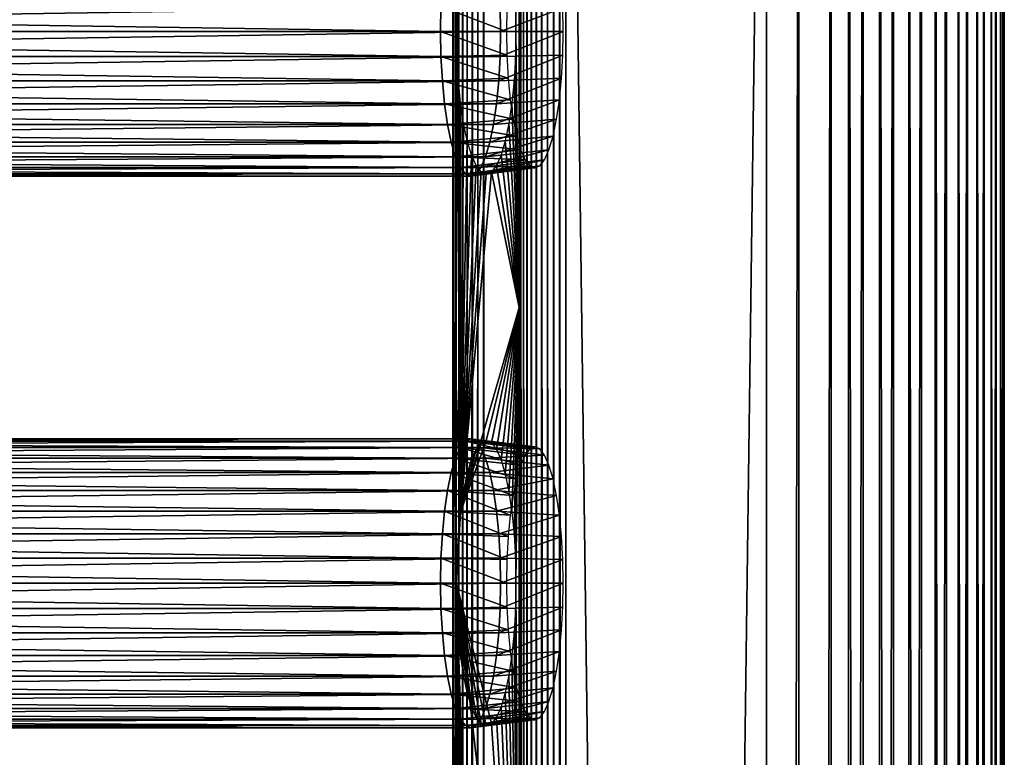
# Model space of a CAD drawing. Extents: x 0 to 612, y 0 to 1748.
# Drawn here: x 525 to 600, y 1619 to 1675 of the extents above; entities that cross this region are included whole.
import ezdxf

# ---------------------------------------------------------------- set-up
doc = ezdxf.new("R2010")
doc.units = 0
doc.header["$MEASUREMENT"] = 0

msp = doc.modelspace()

# ---------------------------------------------------------------- linework, layer by layer
for points in [[(558.05127, 918.425171, 41.81464), (558.05127, 981.425171, 41.81464), (557.989929, 1745.925049, 41.347919)], [(558.05127, 981.425171, 41.81464), (558.05127, 1023.424988, 41.81464), (557.989929, 1745.925049, 41.347919)], [(557.989929, 1745.925049, 41.347919), (558.05127, 1023.424988, 41.81464), (558.05127, 1086.425049, 41.81464)], [(557.989929, 1745.925049, 41.347919), (558.05127, 1086.425049, 41.81464), (558.05127, 1149.425049, 41.81464)], [(558.05127, 1149.425049, 41.81464), (558.05127, 1191.425049, 41.81464), (557.989929, 1745.925049, 41.347919)], [(557.989929, 1745.925049, 41.347919), (558.05127, 1191.425049, 41.81464), (558.05127, 1317.425049, 41.81464)], [(557.989929, 1745.925049, 41.347919), (558.05127, 1317.425049, 41.81464), (558.05127, 1359.425049, 41.81464)], [(558.05127, 1359.425049, 41.81464), (558.05127, 1422.425049, 41.81464), (557.989929, 1745.925049, 41.347919)], [(557.989929, 1745.925049, 41.347919), (558.05127, 1422.425049, 41.81464), (558.05127, 1485.425049, 41.81464)], [(557.989929, 1745.925049, 41.347919), (558.05127, 1485.425049, 41.81464), (558.05127, 1527.425049, 41.81464)], [(558.05127, 1527.425049, 41.81464), (558.05127, 1590.425049, 41.81464), (557.989929, 1745.925049, 41.347919)], [(557.989929, 1745.925049, 41.347919), (558.05127, 1590.425049, 41.81464), (558.05127, 1653.425049, 41.81464)], [(557.989929, 1745.925049, 41.347919), (558.05127, 1653.425049, 41.81464), (558.05127, 1745.925049, 41.81464)], [(558.05127, 918.425171, 41.81464), (557.989929, 1745.925049, 41.347919), (557.989929, 90.925217, 41.347919)], [(557.989929, 90.925217, 41.347919), (557.989929, 1745.925049, 41.347919), (558.002197, 1745.925049, 40.877319)], [(557.989929, 90.925217, 41.347919), (558.002197, 1745.925049, 40.877319), (558.002197, 90.925217, 40.877319)], [(558.002197, 90.925217, 40.877319), (558.002197, 1745.925049, 40.877319), (558.088013, 1745.925049, 40.414452)], [(558.002197, 90.925217, 40.877319), (558.088013, 1745.925049, 40.414452), (558.088013, 90.925217, 40.414452)], [(558.170898, 1745.925049, 42.377079), (558.05127, 1745.925049, 41.81464), (558.592651, 1637.849243, 44.361008)], [(558.592651, 1637.849243, 44.361008), (558.05127, 1745.925049, 41.81464), (558.05127, 1653.425049, 41.81464)], [(558.088013, 90.925217, 40.414452), (558.088013, 1745.925049, 40.414452), (558.245178, 1745.925049, 39.970699)], [(558.088013, 90.925217, 40.414452), (558.245178, 1745.925049, 39.970699), (558.245178, 90.925217, 39.970699)], [(558.592651, 1637.849243, 44.361008), (558.290405, 1674.425049, 42.93951), (558.170898, 1745.925049, 42.377079)], [(558.290405, 1674.425049, 42.93951), (558.324707, 1676.30896, 43.10075), (558.170898, 1745.925049, 42.377079)], [(558.245178, 90.925217, 39.970699), (558.245178, 1745.925049, 39.970699), (558.469788, 1745.925049, 39.556992)], [(558.245178, 90.925217, 39.970699), (558.469788, 1745.925049, 39.556992), (558.469788, 90.925217, 39.556992)], [(558.469788, 90.925217, 39.556992), (558.469788, 1745.925049, 39.556992), (558.756409, 1745.925049, 39.183521)], [(558.469788, 90.925217, 39.556992), (558.756409, 1745.925049, 39.183521), (558.756409, 90.925217, 39.183521)], [(558.756409, 90.925217, 39.183521), (558.756409, 1745.925049, 39.183521), (559.097778, 1745.925049, 38.85947)], [(558.756409, 90.925217, 39.183521), (559.097778, 1745.925049, 38.85947), (559.097778, 90.925217, 38.85947)], [(559.097778, 90.925217, 38.85947), (559.097778, 1745.925049, 38.85947), (559.485779, 1745.925049, 38.592831)], [(559.097778, 90.925217, 38.85947), (559.485779, 1745.925049, 38.592831), (559.485779, 90.925217, 38.592831)], [(559.485779, 90.925217, 38.592831), (559.485779, 1745.925049, 38.592831), (559.910706, 1745.925049, 38.390171)], [(559.485779, 90.925217, 38.592831), (559.910706, 1745.925049, 38.390171), (559.910706, 90.925217, 38.390171)], [(559.910706, 90.925217, 38.390171), (559.910706, 1745.925049, 38.390171), (560.362122, 1745.925049, 38.25647)], [(559.910706, 90.925217, 38.390171), (560.362122, 1745.925049, 38.25647), (560.362122, 90.925217, 38.25647)], [(581.881287, 90.925217, 33.682411), (560.362122, 90.925217, 38.25647), (581.881287, 1745.925049, 33.682411)], [(581.881287, 1745.925049, 33.682411), (560.362122, 90.925217, 38.25647), (560.362122, 1745.925049, 38.25647)], [(563.041199, 1745.925049, 65.290176), (562.767883, 1676.30896, 64.004082), (562.802124, 1674.425049, 64.165314)], [(562.802124, 1674.425049, 64.165314), (563.041199, 1653.425049, 65.290176), (563.041199, 1745.925049, 65.290176)], [(563.041199, 1745.925049, 65.290176), (563.041199, 1653.425049, 65.290176), (563.174927, 1745.925049, 65.741562)], [(563.174927, 1745.925049, 65.741562), (563.041199, 1653.425049, 65.290176), (563.041199, 1590.425049, 65.290176)], [(563.041199, 1590.425049, 65.290176), (563.041199, 1527.425049, 65.290176), (563.174927, 1745.925049, 65.741562)], [(563.174927, 1745.925049, 65.741562), (563.041199, 1527.425049, 65.290176), (563.041199, 1485.425049, 65.290176)], [(563.174927, 1745.925049, 65.741562), (563.041199, 1485.425049, 65.290176), (563.041199, 1422.425049, 65.290176)], [(563.041199, 1422.425049, 65.290176), (563.041199, 1359.425049, 65.290176), (563.174927, 1745.925049, 65.741562)], [(563.174927, 1745.925049, 65.741562), (563.041199, 1359.425049, 65.290176), (563.041199, 1317.425049, 65.290176)], [(563.174927, 1745.925049, 65.741562), (563.041199, 1317.425049, 65.290176), (563.041199, 1191.425049, 65.290176)], [(563.041199, 1191.425049, 65.290176), (563.041199, 1149.425049, 65.290176), (563.174927, 1745.925049, 65.741562)], [(563.174927, 1745.925049, 65.741562), (563.041199, 1149.425049, 65.290176), (563.041199, 1086.425049, 65.290176)], [(563.174927, 1745.925049, 65.741562), (563.041199, 1086.425049, 65.290176), (563.041199, 1023.424988, 65.290176)], [(563.041199, 1023.424988, 65.290176), (563.041199, 981.425171, 65.290176), (563.174927, 1745.925049, 65.741562)], [(563.174927, 1745.925049, 65.741562), (563.041199, 981.425171, 65.290176), (563.041199, 918.425171, 65.290176)], [(563.174927, 1745.925049, 65.741562), (563.041199, 918.425171, 65.290176), (563.174927, 90.925217, 65.741562)], [(563.377625, 90.925217, 66.166451), (563.377625, 1745.925049, 66.166451), (563.174927, 1745.925049, 65.741562)], [(563.377625, 90.925217, 66.166451), (563.174927, 1745.925049, 65.741562), (563.174927, 90.925217, 65.741562)], [(563.644226, 90.925217, 66.554413), (563.644226, 1745.925049, 66.554413), (563.377625, 1745.925049, 66.166451)], [(563.644226, 90.925217, 66.554413), (563.377625, 1745.925049, 66.166451), (563.377625, 90.925217, 66.166451)], [(563.968323, 90.925217, 66.895889), (563.968323, 1745.925049, 66.895889), (563.644226, 1745.925049, 66.554413)], [(563.968323, 90.925217, 66.895889), (563.644226, 1745.925049, 66.554413), (563.644226, 90.925217, 66.554413)], [(564.341797, 90.925217, 67.182457), (564.341797, 1745.925049, 67.182457), (563.968323, 1745.925049, 66.895889)], [(564.341797, 90.925217, 67.182457), (563.968323, 1745.925049, 66.895889), (563.968323, 90.925217, 66.895889)], [(564.755493, 90.925217, 67.407089), (564.755493, 1745.925049, 67.407089), (564.341797, 1745.925049, 67.182457)], [(564.755493, 90.925217, 67.407089), (564.341797, 1745.925049, 67.182457), (564.341797, 90.925217, 67.182457)], [(565.199219, 90.925217, 67.564232), (565.199219, 1745.925049, 67.564232), (564.755493, 1745.925049, 67.407089)], [(565.199219, 90.925217, 67.564232), (564.755493, 1745.925049, 67.407089), (564.755493, 90.925217, 67.407089)], [(565.662109, 90.925217, 67.650009), (565.662109, 1745.925049, 67.650009), (565.199219, 1745.925049, 67.564232)], [(565.662109, 90.925217, 67.650009), (565.199219, 1745.925049, 67.564232), (565.199219, 90.925217, 67.564232)], [(566.13269, 90.925217, 67.662338), (566.13269, 1745.925049, 67.662338), (565.662109, 1745.925049, 67.650009)], [(566.13269, 90.925217, 67.662338), (565.662109, 1745.925049, 67.650009), (565.662109, 90.925217, 67.650009)], [(566.599426, 90.925217, 67.600891), (566.599426, 1745.925049, 67.600891), (566.13269, 1745.925049, 67.662338)], [(566.599426, 90.925217, 67.600891), (566.13269, 1745.925049, 67.662338), (566.13269, 90.925217, 67.662338)], [(566.599426, 90.925217, 67.600891), (588.118713, 90.925217, 63.02684), (566.599426, 1745.925049, 67.600891)], [(566.599426, 1745.925049, 67.600891), (588.118713, 90.925217, 63.02684), (588.118713, 1745.925049, 63.02684)], [(581.881287, 90.925217, 33.682411), (581.881287, 1745.925049, 33.682411), (584.338806, 1745.925049, 33.369202)], [(581.881287, 90.925217, 33.682411), (584.338806, 1745.925049, 33.369202), (584.338806, 90.925217, 33.369202)], [(584.338806, 90.925217, 33.369202), (584.338806, 1745.925049, 33.369202), (586.81427, 1745.925049, 33.46476)], [(584.338806, 90.925217, 33.369202), (586.81427, 1745.925049, 33.46476), (586.81427, 90.925217, 33.46476)], [(586.81427, 90.925217, 33.46476), (586.81427, 1745.925049, 33.46476), (589.240417, 1745.925049, 33.966469)], [(586.81427, 90.925217, 33.46476), (589.240417, 1745.925049, 33.966469), (589.240417, 90.925217, 33.966469)], [(590.491089, 90.925217, 62.313412), (590.491089, 1745.925049, 62.313412), (588.118713, 1745.925049, 63.02684)], [(590.491089, 90.925217, 62.313412), (588.118713, 1745.925049, 63.02684), (588.118713, 90.925217, 63.02684)], [(589.240417, 90.925217, 33.966469), (589.240417, 1745.925049, 33.966469), (591.550781, 1745.925049, 34.860649)], [(589.240417, 90.925217, 33.966469), (591.550781, 1745.925049, 34.860649), (591.550781, 90.925217, 34.860649)], [(592.713684, 90.925217, 61.219219), (592.713684, 1745.925049, 61.219219), (590.491089, 1745.925049, 62.313412)], [(592.713684, 90.925217, 61.219219), (590.491089, 1745.925049, 62.313412), (590.491089, 90.925217, 62.313412)], [(591.550781, 90.925217, 34.860649), (591.550781, 1745.925049, 34.860649), (593.682495, 1745.925049, 36.122921)], [(591.550781, 90.925217, 34.860649), (593.682495, 1745.925049, 36.122921), (593.682495, 90.925217, 36.122921)], [(594.726013, 90.925217, 59.77412), (594.726013, 1745.925049, 59.77412), (592.713684, 1745.925049, 61.219219)], [(594.726013, 90.925217, 59.77412), (592.713684, 1745.925049, 61.219219), (592.713684, 90.925217, 61.219219)], [(593.682495, 90.925217, 36.122921), (593.682495, 1745.925049, 36.122921), (595.577271, 1745.925049, 37.71883)], [(593.682495, 90.925217, 36.122921), (595.577271, 1745.925049, 37.71883), (595.577271, 90.925217, 37.71883)], [(596.4729, 90.925217, 58.017529), (596.4729, 1745.925049, 58.017529), (594.726013, 1745.925049, 59.77412)], [(596.4729, 90.925217, 58.017529), (594.726013, 1745.925049, 59.77412), (594.726013, 90.925217, 59.77412)], [(595.577271, 90.925217, 37.71883), (595.577271, 1745.925049, 37.71883), (597.183594, 1745.925049, 39.604858)], [(595.577271, 90.925217, 37.71883), (597.183594, 1745.925049, 39.604858), (597.183594, 90.925217, 39.604858)], [(597.906921, 90.925217, 55.99736), (597.906921, 1745.925049, 55.99736), (596.4729, 1745.925049, 58.017529)], [(597.906921, 90.925217, 55.99736), (596.4729, 1745.925049, 58.017529), (596.4729, 90.925217, 58.017529)], [(597.183594, 90.925217, 39.604858), (597.183594, 1745.925049, 39.604858), (598.457581, 1745.925049, 41.729561)], [(597.183594, 90.925217, 39.604858), (598.457581, 1745.925049, 41.729561), (598.457581, 90.925217, 41.729561)], [(598.98877, 90.925217, 53.768711), (598.98877, 1745.925049, 53.768711), (597.906921, 1745.925049, 55.99736)], [(598.98877, 90.925217, 53.768711), (597.906921, 1745.925049, 55.99736), (597.906921, 90.925217, 55.99736)], [(598.457581, 90.925217, 41.729561), (598.457581, 1745.925049, 41.729561), (599.364502, 1745.925049, 44.034981)], [(598.457581, 90.925217, 41.729561), (599.364502, 1745.925049, 44.034981), (599.364502, 90.925217, 44.034981)], [(599.689209, 90.925217, 51.39238), (599.689209, 1745.925049, 51.39238), (598.98877, 1745.925049, 53.768711)], [(599.689209, 90.925217, 51.39238), (598.98877, 1745.925049, 53.768711), (598.98877, 90.925217, 53.768711)], [(599.364502, 90.925217, 44.034981), (599.364502, 1745.925049, 44.034981), (599.879578, 1745.925049, 46.458221)], [(599.364502, 90.925217, 44.034981), (599.879578, 1745.925049, 46.458221), (599.879578, 90.925217, 46.458221)], [(599.98877, 90.925217, 48.933189), (599.98877, 1745.925049, 48.933189), (599.689209, 1745.925049, 51.39238)], [(599.98877, 90.925217, 48.933189), (599.689209, 1745.925049, 51.39238), (599.689209, 90.925217, 51.39238)], [(599.879578, 90.925217, 46.458221), (599.879578, 1745.925049, 46.458221), (599.98877, 1745.925049, 48.933189)], [(599.879578, 90.925217, 46.458221), (599.98877, 1745.925049, 48.933189), (599.98877, 90.925217, 48.933189)], [(557.06427, 1674.425049, 43.046791), (432.855499, 1674.425049, 69.448174), (432.890289, 1676.334961, 69.611641)], [(557.06427, 1674.425049, 43.046791), (432.890289, 1676.334961, 69.611641), (557.098999, 1676.334961, 43.210251)], [(561.603577, 1676.334961, 64.402573), (437.394897, 1676.334961, 90.803963), (437.429596, 1674.425049, 90.967422)], [(561.603577, 1676.334961, 64.402573), (437.429596, 1674.425049, 90.967422), (561.638428, 1674.425049, 64.566032)], [(557.098999, 1676.334961, 43.210251), (562.082703, 1674.425049, 42.607731), (557.06427, 1674.425049, 43.046791)], [(557.098999, 1676.334961, 43.210251), (562.115479, 1676.229004, 42.762081), (562.082703, 1674.425049, 42.607731)], [(561.638428, 1674.425049, 64.566032), (566.368713, 1676.229004, 62.771629), (561.603577, 1676.334961, 64.402573)], [(561.638428, 1674.425049, 64.566032), (566.401489, 1674.425049, 62.925968), (566.368713, 1676.229004, 62.771629)], [(557.098999, 1672.515015, 43.210251), (432.890289, 1672.515015, 69.611641), (432.855499, 1674.425049, 69.448174)], [(557.098999, 1672.515015, 43.210251), (432.855499, 1674.425049, 69.448174), (557.06427, 1674.425049, 43.046791)], [(561.638428, 1674.425049, 64.566032), (437.429596, 1674.425049, 90.967422), (437.394897, 1672.515015, 90.803963)], [(561.638428, 1674.425049, 64.566032), (437.394897, 1672.515015, 90.803963), (561.603577, 1672.515015, 64.402573)], [(557.06427, 1674.425049, 43.046791), (562.082703, 1674.425049, 42.607731), (562.115479, 1672.621948, 42.762081)], [(557.06427, 1674.425049, 43.046791), (562.115479, 1672.621948, 42.762081), (557.098999, 1672.515015, 43.210251)], [(558.592651, 1637.849243, 44.361008), (558.324707, 1672.541016, 43.10075), (558.290405, 1674.425049, 42.93951)], [(561.603577, 1672.515015, 64.402573), (566.368713, 1672.621948, 62.771629), (566.401489, 1674.425049, 62.925968)], [(561.603577, 1672.515015, 64.402573), (566.401489, 1674.425049, 62.925968), (561.638428, 1674.425049, 64.566032)], [(562.802124, 1674.425049, 64.165314), (562.767883, 1672.541016, 64.004082), (563.041199, 1653.425049, 65.290176)], [(557.202209, 1670.662964, 43.695671), (432.9935, 1670.662964, 70.097061), (432.890289, 1672.515015, 69.611641)], [(557.202209, 1670.662964, 43.695671), (432.890289, 1672.515015, 69.611641), (557.098999, 1672.515015, 43.210251)], [(561.603577, 1672.515015, 64.402573), (437.394897, 1672.515015, 90.803963), (437.291687, 1670.662964, 90.318542)], [(561.603577, 1672.515015, 64.402573), (437.291687, 1670.662964, 90.318542), (561.500427, 1670.662964, 63.917149)], [(557.098999, 1672.515015, 43.210251), (562.115479, 1672.621948, 42.762081), (562.212891, 1670.873047, 43.220409)], [(557.098999, 1672.515015, 43.210251), (562.212891, 1670.873047, 43.220409), (557.202209, 1670.662964, 43.695671)], [(558.426514, 1670.713989, 43.579552), (558.324707, 1672.541016, 43.10075), (558.592651, 1637.849243, 44.361008)], [(561.500427, 1670.662964, 63.917149), (566.271179, 1670.873047, 62.313301), (566.368713, 1672.621948, 62.771629)], [(561.500427, 1670.662964, 63.917149), (566.368713, 1672.621948, 62.771629), (561.603577, 1672.515015, 64.402573)], [(563.041199, 1653.425049, 65.290176), (562.767883, 1672.541016, 64.004082), (562.666077, 1670.713989, 63.52528)], [(557.370728, 1668.925049, 44.4883), (433.161987, 1668.925049, 70.889687), (432.9935, 1670.662964, 70.097061)], [(557.370728, 1668.925049, 44.4883), (432.9935, 1670.662964, 70.097061), (557.202209, 1670.662964, 43.695671)], [(561.500427, 1670.662964, 63.917149), (437.291687, 1670.662964, 90.318542), (437.123199, 1668.925049, 89.525902)], [(561.500427, 1670.662964, 63.917149), (437.123199, 1668.925049, 89.525902), (561.33197, 1668.925049, 63.124519)], [(557.202209, 1670.662964, 43.695671), (562.212891, 1670.873047, 43.220409), (562.372009, 1669.232056, 43.9688)], [(557.202209, 1670.662964, 43.695671), (562.372009, 1669.232056, 43.9688), (557.370728, 1668.925049, 44.4883)], [(558.592651, 1637.849243, 44.361008), (558.592712, 1669, 44.36137), (558.426514, 1670.713989, 43.579552)], [(561.33197, 1668.925049, 63.124519), (566.112183, 1669.232056, 61.564911), (566.271179, 1670.873047, 62.313301)], [(561.33197, 1668.925049, 63.124519), (566.271179, 1670.873047, 62.313301), (561.500427, 1670.662964, 63.917149)], [(563.041199, 1653.425049, 65.290176), (562.666077, 1670.713989, 63.52528), (562.499878, 1669, 62.743462)], [(557.599426, 1667.35498, 45.56406), (433.390594, 1667.35498, 71.965446), (433.161987, 1668.925049, 70.889687)], [(557.599426, 1667.35498, 45.56406), (433.161987, 1668.925049, 70.889687), (557.370728, 1668.925049, 44.4883)], [(561.33197, 1668.925049, 63.124519), (437.123199, 1668.925049, 89.525902), (436.894501, 1667.35498, 88.45015)], [(561.33197, 1668.925049, 63.124519), (436.894501, 1667.35498, 88.45015), (561.103271, 1667.35498, 62.048759)], [(557.370728, 1668.925049, 44.4883), (562.372009, 1669.232056, 43.9688), (562.587891, 1667.749023, 44.98452)], [(557.370728, 1668.925049, 44.4883), (562.587891, 1667.749023, 44.98452), (557.599426, 1667.35498, 45.56406)], [(558.592651, 1637.849243, 44.361008), (558.818176, 1667.45105, 45.422459), (558.592712, 1669, 44.36137)], [(561.103271, 1667.35498, 62.048759), (565.896301, 1667.749023, 60.549191), (566.112183, 1669.232056, 61.564911)], [(561.103271, 1667.35498, 62.048759), (566.112183, 1669.232056, 61.564911), (561.33197, 1668.925049, 63.124519)], [(562.499878, 1669, 62.743462), (562.274414, 1667.45105, 61.682369), (563.041199, 1653.425049, 65.290176)], [(557.881287, 1665.999023, 46.890259), (433.672485, 1665.999023, 73.291641), (433.390594, 1667.35498, 71.965446)], [(557.881287, 1665.999023, 46.890259), (433.390594, 1667.35498, 71.965446), (557.599426, 1667.35498, 45.56406)], [(561.103271, 1667.35498, 62.048759), (436.894501, 1667.35498, 88.45015), (436.612701, 1665.999023, 87.123947)], [(561.103271, 1667.35498, 62.048759), (436.612701, 1665.999023, 87.123947), (560.821411, 1665.999023, 60.722561)], [(557.599426, 1667.35498, 45.56406), (562.587891, 1667.749023, 44.98452), (562.854004, 1666.468994, 46.236698)], [(557.599426, 1667.35498, 45.56406), (562.854004, 1666.468994, 46.236698), (557.881287, 1665.999023, 46.890259)], [(559.096313, 1666.114014, 46.730572), (558.818176, 1667.45105, 45.422459), (558.592651, 1637.849243, 44.361008)], [(560.821411, 1665.999023, 60.722561), (565.630127, 1666.468994, 59.297009), (565.896301, 1667.749023, 60.549191)], [(560.821411, 1665.999023, 60.722561), (565.896301, 1667.749023, 60.549191), (561.103271, 1667.35498, 62.048759)], [(563.041199, 1653.425049, 65.290176), (562.274414, 1667.45105, 61.682369), (561.996277, 1666.114014, 60.374249)], [(558.207825, 1664.899048, 48.426601), (433.999115, 1664.899048, 74.827988), (433.672485, 1665.999023, 73.291641)], [(558.207825, 1664.899048, 48.426601), (433.672485, 1665.999023, 73.291641), (557.881287, 1665.999023, 46.890259)], [(560.821411, 1665.999023, 60.722561), (436.612701, 1665.999023, 87.123947), (436.286102, 1664.899048, 85.587608)], [(560.821411, 1665.999023, 60.722561), (436.286102, 1664.899048, 85.587608), (560.494812, 1664.899048, 59.186218)], [(557.881287, 1665.999023, 46.890259), (562.854004, 1666.468994, 46.236698), (563.162415, 1665.43103, 47.68729)], [(557.881287, 1665.999023, 46.890259), (563.162415, 1665.43103, 47.68729), (558.207825, 1664.899048, 48.426601)], [(558.592651, 1637.849243, 44.361008), (559.418396, 1665.029053, 48.24596), (559.096313, 1666.114014, 46.730572)], [(560.494812, 1664.899048, 59.186218), (565.321777, 1665.43103, 57.846409), (565.630127, 1666.468994, 59.297009)], [(560.494812, 1664.899048, 59.186218), (565.630127, 1666.468994, 59.297009), (560.821411, 1665.999023, 60.722561)], [(563.041199, 1653.425049, 65.290176), (561.996277, 1666.114014, 60.374249), (561.674194, 1665.029053, 58.858871)], [(558.207825, 1664.899048, 48.426601), (563.162415, 1665.43103, 47.68729), (563.503479, 1664.665039, 49.292229)], [(558.592651, 1637.849243, 44.361008), (559.774719, 1664.22998, 49.922588), (559.418396, 1665.029053, 48.24596)], [(560.133484, 1664.088989, 57.48642), (564.980591, 1664.665039, 56.241482), (565.321777, 1665.43103, 57.846409)], [(560.133484, 1664.088989, 57.48642), (565.321777, 1665.43103, 57.846409), (560.494812, 1664.899048, 59.186218)], [(561.674194, 1665.029053, 58.858871), (561.31781, 1664.22998, 57.18224), (563.041199, 1653.425049, 65.290176)], [(558.569092, 1664.088989, 50.1264), (434.360413, 1664.088989, 76.527786), (433.999115, 1664.899048, 74.827988)], [(558.569092, 1664.088989, 50.1264), (433.999115, 1664.899048, 74.827988), (558.207825, 1664.899048, 48.426601)], [(560.494812, 1664.899048, 59.186218), (436.286102, 1664.899048, 85.587608), (435.924805, 1664.088989, 83.887802)], [(560.494812, 1664.899048, 59.186218), (435.924805, 1664.088989, 83.887802), (560.133484, 1664.088989, 57.48642)], [(558.207825, 1664.899048, 48.426601), (563.503479, 1664.665039, 49.292229), (558.569092, 1664.088989, 50.1264)], [(558.569092, 1664.088989, 50.1264), (563.503479, 1664.665039, 49.292229), (563.867126, 1664.197021, 51.002739)], [(559.748474, 1663.592041, 55.674801), (564.617004, 1664.197021, 54.53096), (564.980591, 1664.665039, 56.241482)], [(559.748474, 1663.592041, 55.674801), (564.980591, 1664.665039, 56.241482), (560.133484, 1664.088989, 57.48642)], [(558.954224, 1663.592041, 51.938019), (434.745392, 1663.592041, 78.339409), (434.360413, 1664.088989, 76.527786)], [(558.954224, 1663.592041, 51.938019), (434.360413, 1664.088989, 76.527786), (558.569092, 1664.088989, 50.1264)], [(559.351318, 1663.425049, 53.806412), (435.142609, 1663.425049, 80.207802), (434.745392, 1663.592041, 78.339409)], [(559.351318, 1663.425049, 53.806412), (434.745392, 1663.592041, 78.339409), (558.954224, 1663.592041, 51.938019)], [(559.748474, 1663.592041, 55.674801), (435.539703, 1663.592041, 82.076187), (435.142609, 1663.425049, 80.207802)], [(559.748474, 1663.592041, 55.674801), (435.142609, 1663.425049, 80.207802), (559.351318, 1663.425049, 53.806412)], [(560.133484, 1664.088989, 57.48642), (435.924805, 1664.088989, 83.887802), (435.539703, 1663.592041, 82.076187)], [(560.133484, 1664.088989, 57.48642), (435.539703, 1663.592041, 82.076187), (559.748474, 1663.592041, 55.674801)], [(558.569092, 1664.088989, 50.1264), (563.867126, 1664.197021, 51.002739), (558.954224, 1663.592041, 51.938019)], [(560.154602, 1663.73999, 51.709499), (559.774719, 1664.22998, 49.922588), (558.592651, 1637.849243, 44.361008)], [(563.041199, 1653.425049, 65.290176), (560.937988, 1663.73999, 55.395329), (558.592651, 1637.849243, 44.361008)], [(558.592651, 1637.849243, 44.361008), (560.937988, 1663.73999, 55.395329), (560.546326, 1663.574951, 53.552422)], [(558.592651, 1637.849243, 44.361008), (560.546326, 1663.574951, 53.552422), (560.154602, 1663.73999, 51.709499)], [(558.954224, 1663.592041, 51.938019), (563.867126, 1664.197021, 51.002739), (564.242126, 1664.03894, 52.76685)], [(558.954224, 1663.592041, 51.938019), (564.242126, 1664.03894, 52.76685), (559.351318, 1663.425049, 53.806412)], [(559.351318, 1663.425049, 53.806412), (564.242126, 1664.03894, 52.76685), (564.617004, 1664.197021, 54.53096)], [(559.351318, 1663.425049, 53.806412), (564.617004, 1664.197021, 54.53096), (559.748474, 1663.592041, 55.674801)], [(563.041199, 1653.425049, 65.290176), (561.31781, 1664.22998, 57.18224), (560.937988, 1663.73999, 55.395329)], [(558.592651, 1637.849243, 44.361008), (558.05127, 1653.425049, 41.81464), (558.290405, 1632.424194, 42.939545)], [(558.290405, 1632.424194, 42.939545), (558.05127, 1653.425049, 41.81464), (558.05127, 1590.425049, 41.81464)], [(558.592651, 1637.849243, 44.361008), (560.546326, 1643.275024, 53.552422), (563.041199, 1653.425049, 65.290176)], [(563.041199, 1653.425049, 65.290176), (560.546326, 1643.275024, 53.552422), (560.937988, 1643.109985, 55.395329)], [(563.041199, 1653.425049, 65.290176), (560.937988, 1643.109985, 55.395329), (561.31781, 1642.620972, 57.18224)], [(561.31781, 1642.620972, 57.18224), (561.674194, 1641.822021, 58.858871), (563.041199, 1653.425049, 65.290176)], [(561.674194, 1641.822021, 58.858871), (561.996277, 1640.737061, 60.374249), (563.041199, 1653.425049, 65.290176)], [(563.041199, 1653.425049, 65.290176), (561.996277, 1640.737061, 60.374249), (562.274414, 1639.399048, 61.682369)], [(563.041199, 1653.425049, 65.290176), (562.274414, 1639.399048, 61.682369), (562.499878, 1637.849976, 62.743462)], [(562.499878, 1637.849976, 62.743462), (562.666077, 1636.135986, 63.52528), (563.041199, 1653.425049, 65.290176)], [(562.666077, 1636.135986, 63.52528), (562.767883, 1634.30896, 64.004082), (563.041199, 1653.425049, 65.290176)], [(563.041199, 1653.425049, 65.290176), (562.767883, 1634.30896, 64.004082), (562.802124, 1632.425049, 64.165314)], [(563.041199, 1653.425049, 65.290176), (562.802124, 1632.425049, 64.165314), (563.041199, 1590.425049, 65.290176)], [(558.954224, 1643.258057, 51.938019), (434.745392, 1643.258057, 78.339409), (435.142609, 1643.425049, 80.207802)], [(558.954224, 1643.258057, 51.938019), (435.142609, 1643.425049, 80.207802), (559.351318, 1643.425049, 53.806412)], [(559.351318, 1643.425049, 53.806412), (435.142609, 1643.425049, 80.207802), (435.539703, 1643.258057, 82.076187)], [(559.351318, 1643.425049, 53.806412), (435.539703, 1643.258057, 82.076187), (559.748474, 1643.258057, 55.674801)], [(559.351318, 1643.425049, 53.806412), (563.867126, 1642.652954, 51.002739), (558.954224, 1643.258057, 51.938019)], [(559.748474, 1643.258057, 55.674801), (564.242126, 1642.811035, 52.76685), (559.351318, 1643.425049, 53.806412)], [(559.351318, 1643.425049, 53.806412), (564.242126, 1642.811035, 52.76685), (563.867126, 1642.652954, 51.002739)], [(558.207825, 1641.952026, 48.426601), (433.999115, 1641.952026, 74.827988), (434.360413, 1642.761963, 76.527786)], [(558.569092, 1642.761963, 50.1264), (434.360413, 1642.761963, 76.527786), (434.745392, 1643.258057, 78.339409)], [(558.207825, 1641.952026, 48.426601), (434.360413, 1642.761963, 76.527786), (558.569092, 1642.761963, 50.1264)], [(558.569092, 1642.761963, 50.1264), (434.745392, 1643.258057, 78.339409), (558.954224, 1643.258057, 51.938019)], [(559.748474, 1643.258057, 55.674801), (435.539703, 1643.258057, 82.076187), (435.924805, 1642.761963, 83.887802)], [(559.748474, 1643.258057, 55.674801), (435.924805, 1642.761963, 83.887802), (560.133484, 1642.761963, 57.48642)], [(560.133484, 1642.761963, 57.48642), (435.924805, 1642.761963, 83.887802), (436.286102, 1641.952026, 85.587608)], [(560.133484, 1642.761963, 57.48642), (436.286102, 1641.952026, 85.587608), (560.494812, 1641.952026, 59.186218)], [(558.569092, 1642.761963, 50.1264), (563.162415, 1641.420044, 47.68729), (558.207825, 1641.952026, 48.426601)], [(558.954224, 1643.258057, 51.938019), (563.503479, 1642.185059, 49.292229), (558.569092, 1642.761963, 50.1264)], [(558.569092, 1642.761963, 50.1264), (563.503479, 1642.185059, 49.292229), (563.162415, 1641.420044, 47.68729)], [(558.592651, 1637.849243, 44.361008), (560.154602, 1643.109985, 51.709499), (560.546326, 1643.275024, 53.552422)], [(559.774719, 1642.620972, 49.922588), (560.154602, 1643.109985, 51.709499), (558.592651, 1637.849243, 44.361008)], [(558.592651, 1637.849243, 44.361008), (559.418396, 1641.822021, 48.24596), (559.774719, 1642.620972, 49.922588)], [(558.954224, 1643.258057, 51.938019), (563.867126, 1642.652954, 51.002739), (563.503479, 1642.185059, 49.292229)], [(560.133484, 1642.761963, 57.48642), (564.617004, 1642.652954, 54.53096), (559.748474, 1643.258057, 55.674801)], [(559.748474, 1643.258057, 55.674801), (564.617004, 1642.652954, 54.53096), (564.242126, 1642.811035, 52.76685)], [(560.494812, 1641.952026, 59.186218), (564.980591, 1642.185059, 56.241482), (560.133484, 1642.761963, 57.48642)], [(560.133484, 1642.761963, 57.48642), (564.980591, 1642.185059, 56.241482), (564.617004, 1642.652954, 54.53096)], [(557.881287, 1640.852051, 46.890259), (433.672485, 1640.852051, 73.291641), (433.999115, 1641.952026, 74.827988)], [(557.881287, 1640.852051, 46.890259), (433.999115, 1641.952026, 74.827988), (558.207825, 1641.952026, 48.426601)], [(560.494812, 1641.952026, 59.186218), (436.286102, 1641.952026, 85.587608), (436.612701, 1640.852051, 87.123947)], [(560.494812, 1641.952026, 59.186218), (436.612701, 1640.852051, 87.123947), (560.821411, 1640.852051, 60.722561)], [(558.207825, 1641.952026, 48.426601), (562.854004, 1640.380981, 46.236698), (557.881287, 1640.852051, 46.890259)], [(558.207825, 1641.952026, 48.426601), (563.162415, 1641.420044, 47.68729), (562.854004, 1640.380981, 46.236698)], [(559.096313, 1640.737061, 46.730572), (559.418396, 1641.822021, 48.24596), (558.592651, 1637.849243, 44.361008)], [(560.494812, 1641.952026, 59.186218), (565.321777, 1641.420044, 57.846409), (564.980591, 1642.185059, 56.241482)], [(560.821411, 1640.852051, 60.722561), (565.321777, 1641.420044, 57.846409), (560.494812, 1641.952026, 59.186218)], [(560.821411, 1640.852051, 60.722561), (565.630127, 1640.380981, 59.297009), (565.321777, 1641.420044, 57.846409)], [(557.599426, 1639.495972, 45.56406), (433.390594, 1639.495972, 71.965446), (433.672485, 1640.852051, 73.291641)], [(557.599426, 1639.495972, 45.56406), (433.672485, 1640.852051, 73.291641), (557.881287, 1640.852051, 46.890259)], [(560.821411, 1640.852051, 60.722561), (436.612701, 1640.852051, 87.123947), (436.894501, 1639.495972, 88.45015)], [(560.821411, 1640.852051, 60.722561), (436.894501, 1639.495972, 88.45015), (561.103271, 1639.495972, 62.048759)], [(557.881287, 1640.852051, 46.890259), (562.587891, 1639.100952, 44.98452), (557.599426, 1639.495972, 45.56406)], [(557.881287, 1640.852051, 46.890259), (562.854004, 1640.380981, 46.236698), (562.587891, 1639.100952, 44.98452)], [(558.592651, 1637.849243, 44.361008), (558.818176, 1639.399048, 45.422459), (559.096313, 1640.737061, 46.730572)], [(561.103271, 1639.495972, 62.048759), (565.630127, 1640.380981, 59.297009), (560.821411, 1640.852051, 60.722561)], [(561.103271, 1639.495972, 62.048759), (565.896301, 1639.100952, 60.549191), (565.630127, 1640.380981, 59.297009)], [(557.370728, 1637.925049, 44.4883), (433.161987, 1637.925049, 70.889687), (433.390594, 1639.495972, 71.965446)], [(557.370728, 1637.925049, 44.4883), (433.390594, 1639.495972, 71.965446), (557.599426, 1639.495972, 45.56406)], [(561.103271, 1639.495972, 62.048759), (436.894501, 1639.495972, 88.45015), (437.123199, 1637.925049, 89.525902)], [(561.103271, 1639.495972, 62.048759), (437.123199, 1637.925049, 89.525902), (561.33197, 1637.925049, 63.124519)], [(557.599426, 1639.495972, 45.56406), (562.372009, 1637.618042, 43.9688), (557.370728, 1637.925049, 44.4883)], [(557.599426, 1639.495972, 45.56406), (562.587891, 1639.100952, 44.98452), (562.372009, 1637.618042, 43.9688)], [(561.33197, 1637.925049, 63.124519), (565.896301, 1639.100952, 60.549191), (561.103271, 1639.495972, 62.048759)], [(561.33197, 1637.925049, 63.124519), (566.112183, 1637.618042, 61.564911), (565.896301, 1639.100952, 60.549191)], [(557.202209, 1636.187012, 43.695671), (432.9935, 1636.187012, 70.097061), (433.161987, 1637.925049, 70.889687)], [(557.202209, 1636.187012, 43.695671), (433.161987, 1637.925049, 70.889687), (557.370728, 1637.925049, 44.4883)], [(561.33197, 1637.925049, 63.124519), (437.123199, 1637.925049, 89.525902), (437.291687, 1636.187012, 90.318542)], [(561.33197, 1637.925049, 63.124519), (437.291687, 1636.187012, 90.318542), (561.500427, 1636.187012, 63.917149)], [(557.370728, 1637.925049, 44.4883), (562.212891, 1635.977051, 43.220409), (557.202209, 1636.187012, 43.695671)], [(557.370728, 1637.925049, 44.4883), (562.372009, 1637.618042, 43.9688), (562.212891, 1635.977051, 43.220409)], [(558.592651, 1637.849243, 44.361008), (558.290405, 1632.424194, 42.939545), (558.324707, 1634.30896, 43.10075)], [(558.592651, 1637.849243, 44.361008), (558.324707, 1634.30896, 43.10075), (558.426514, 1636.135986, 43.579552)], [(561.500427, 1636.187012, 63.917149), (566.112183, 1637.618042, 61.564911), (561.33197, 1637.925049, 63.124519)], [(561.500427, 1636.187012, 63.917149), (566.271179, 1635.977051, 62.313301), (566.112183, 1637.618042, 61.564911)], [(557.098999, 1634.334961, 43.210251), (432.890289, 1634.334961, 69.611641), (432.9935, 1636.187012, 70.097061)], [(557.098999, 1634.334961, 43.210251), (432.9935, 1636.187012, 70.097061), (557.202209, 1636.187012, 43.695671)], [(561.500427, 1636.187012, 63.917149), (437.291687, 1636.187012, 90.318542), (437.394897, 1634.334961, 90.803963)], [(561.500427, 1636.187012, 63.917149), (437.394897, 1634.334961, 90.803963), (561.603577, 1634.334961, 64.402573)], [(557.202209, 1636.187012, 43.695671), (562.115479, 1634.229004, 42.762081), (557.098999, 1634.334961, 43.210251)], [(557.202209, 1636.187012, 43.695671), (562.212891, 1635.977051, 43.220409), (562.115479, 1634.229004, 42.762081)], [(561.603577, 1634.334961, 64.402573), (566.271179, 1635.977051, 62.313301), (561.500427, 1636.187012, 63.917149)], [(561.603577, 1634.334961, 64.402573), (566.368713, 1634.229004, 62.771629), (566.271179, 1635.977051, 62.313301)], [(557.06427, 1632.425049, 43.046791), (432.855499, 1632.425049, 69.448174), (432.890289, 1634.334961, 69.611641)], [(557.06427, 1632.425049, 43.046791), (432.890289, 1634.334961, 69.611641), (557.098999, 1634.334961, 43.210251)], [(561.603577, 1634.334961, 64.402573), (437.394897, 1634.334961, 90.803963), (437.429596, 1632.425049, 90.967422)], [(561.603577, 1634.334961, 64.402573), (437.429596, 1632.425049, 90.967422), (561.638428, 1632.425049, 64.566032)], [(557.098999, 1634.334961, 43.210251), (562.082703, 1632.425049, 42.607731), (557.06427, 1632.425049, 43.046791)], [(557.098999, 1634.334961, 43.210251), (562.115479, 1634.229004, 42.762081), (562.082703, 1632.425049, 42.607731)], [(561.638428, 1632.425049, 64.566032), (566.368713, 1634.229004, 62.771629), (561.603577, 1634.334961, 64.402573)], [(561.638428, 1632.425049, 64.566032), (566.401489, 1632.425049, 62.925968), (566.368713, 1634.229004, 62.771629)], [(557.098999, 1630.515015, 43.210251), (432.890289, 1630.515015, 69.611641), (432.855499, 1632.425049, 69.448174)], [(557.098999, 1630.515015, 43.210251), (432.855499, 1632.425049, 69.448174), (557.06427, 1632.425049, 43.046791)], [(561.638428, 1632.425049, 64.566032), (437.429596, 1632.425049, 90.967422), (437.394897, 1630.515015, 90.803963)], [(561.638428, 1632.425049, 64.566032), (437.394897, 1630.515015, 90.803963), (561.603577, 1630.515015, 64.402573)], [(557.06427, 1632.425049, 43.046791), (562.082703, 1632.425049, 42.607731), (562.115479, 1630.621948, 42.762081)], [(557.06427, 1632.425049, 43.046791), (562.115479, 1630.621948, 42.762081), (557.098999, 1630.515015, 43.210251)], [(558.290405, 1632.424194, 42.939545), (558.05127, 1590.425049, 41.81464), (558.290405, 1548.424683, 42.939495)], [(560.154602, 1621.73999, 51.709499), (559.774719, 1622.22998, 49.922588), (558.290405, 1632.424194, 42.939545)], [(558.290405, 1632.424194, 42.939545), (559.774719, 1622.22998, 49.922588), (559.418396, 1623.029053, 48.24596)], [(558.290405, 1632.424194, 42.939545), (559.418396, 1623.029053, 48.24596), (559.096313, 1624.114014, 46.730572)], [(563.041199, 1590.425049, 65.290176), (560.937988, 1621.73999, 55.395329), (558.290405, 1632.424194, 42.939545)], [(558.290405, 1632.424194, 42.939545), (560.937988, 1621.73999, 55.395329), (560.546326, 1621.574951, 53.552422)], [(558.290405, 1632.424194, 42.939545), (560.546326, 1621.574951, 53.552422), (560.154602, 1621.73999, 51.709499)], [(559.096313, 1624.114014, 46.730572), (558.818176, 1625.45105, 45.422459), (558.290405, 1632.424194, 42.939545)], [(558.290405, 1632.424194, 42.939545), (558.818176, 1625.45105, 45.422459), (558.592712, 1627, 44.36137)], [(558.290405, 1632.424194, 42.939545), (558.592712, 1627, 44.36137), (558.426514, 1628.713989, 43.579552)], [(558.426514, 1628.713989, 43.579552), (558.324707, 1630.541016, 43.10075), (558.290405, 1632.424194, 42.939545)], [(559.418396, 1557.822021, 48.24596), (559.774719, 1558.620972, 49.922588), (558.290405, 1632.424194, 42.939545)], [(558.426514, 1552.135986, 43.579552), (558.592712, 1553.849976, 44.36137), (558.290405, 1632.424194, 42.939545)], [(559.774719, 1558.620972, 49.922588), (560.154602, 1559.109985, 51.709499), (558.290405, 1632.424194, 42.939545)], [(558.290405, 1632.424194, 42.939545), (560.154602, 1559.109985, 51.709499), (560.546326, 1559.275024, 53.552422)], [(558.290405, 1632.424194, 42.939545), (560.546326, 1559.275024, 53.552422), (563.041199, 1590.425049, 65.290176)], [(558.592712, 1553.849976, 44.36137), (558.818176, 1555.399048, 45.422459), (558.290405, 1632.424194, 42.939545)], [(558.290405, 1632.424194, 42.939545), (558.818176, 1555.399048, 45.422459), (559.096313, 1556.737061, 46.730572)], [(558.290405, 1632.424194, 42.939545), (559.096313, 1556.737061, 46.730572), (559.418396, 1557.822021, 48.24596)], [(558.290405, 1632.424194, 42.939545), (558.290405, 1548.424683, 42.939495), (558.324707, 1550.30896, 43.10075)], [(558.290405, 1632.424194, 42.939545), (558.324707, 1550.30896, 43.10075), (558.426514, 1552.135986, 43.579552)], [(561.603577, 1630.515015, 64.402573), (566.368713, 1630.621948, 62.771629), (566.401489, 1632.425049, 62.925968)], [(561.603577, 1630.515015, 64.402573), (566.401489, 1632.425049, 62.925968), (561.638428, 1632.425049, 64.566032)], [(563.041199, 1590.425049, 65.290176), (562.802124, 1632.425049, 64.165314), (562.767883, 1630.541016, 64.004082)], [(557.098999, 1630.515015, 43.210251), (562.115479, 1630.621948, 42.762081), (562.212891, 1628.873047, 43.220409)], [(561.500427, 1628.662964, 63.917149), (566.271179, 1628.873047, 62.313301), (566.368713, 1630.621948, 62.771629)], [(561.500427, 1628.662964, 63.917149), (566.368713, 1630.621948, 62.771629), (561.603577, 1630.515015, 64.402573)], [(563.041199, 1590.425049, 65.290176), (562.767883, 1630.541016, 64.004082), (562.666077, 1628.713989, 63.52528)], [(557.202209, 1628.662964, 43.695671), (432.9935, 1628.662964, 70.097061), (432.890289, 1630.515015, 69.611641)], [(557.202209, 1628.662964, 43.695671), (432.890289, 1630.515015, 69.611641), (557.098999, 1630.515015, 43.210251)], [(561.603577, 1630.515015, 64.402573), (437.394897, 1630.515015, 90.803963), (437.291687, 1628.662964, 90.318542)], [(561.603577, 1630.515015, 64.402573), (437.291687, 1628.662964, 90.318542), (561.500427, 1628.662964, 63.917149)], [(557.098999, 1630.515015, 43.210251), (562.212891, 1628.873047, 43.220409), (557.202209, 1628.662964, 43.695671)], [(557.370728, 1626.925049, 44.4883), (433.161987, 1626.925049, 70.889687), (432.9935, 1628.662964, 70.097061)], [(557.370728, 1626.925049, 44.4883), (432.9935, 1628.662964, 70.097061), (557.202209, 1628.662964, 43.695671)], [(561.500427, 1628.662964, 63.917149), (437.291687, 1628.662964, 90.318542), (437.123199, 1626.925049, 89.525902)], [(561.500427, 1628.662964, 63.917149), (437.123199, 1626.925049, 89.525902), (561.33197, 1626.925049, 63.124519)], [(557.202209, 1628.662964, 43.695671), (562.212891, 1628.873047, 43.220409), (562.372009, 1627.232056, 43.9688)], [(557.202209, 1628.662964, 43.695671), (562.372009, 1627.232056, 43.9688), (557.370728, 1626.925049, 44.4883)], [(561.33197, 1626.925049, 63.124519), (566.112183, 1627.232056, 61.564911), (566.271179, 1628.873047, 62.313301)], [(561.33197, 1626.925049, 63.124519), (566.271179, 1628.873047, 62.313301), (561.500427, 1628.662964, 63.917149)], [(562.666077, 1628.713989, 63.52528), (562.499878, 1627, 62.743462), (563.041199, 1590.425049, 65.290176)], [(557.599426, 1625.35498, 45.56406), (433.390594, 1625.35498, 71.965446), (433.161987, 1626.925049, 70.889687)], [(557.599426, 1625.35498, 45.56406), (433.161987, 1626.925049, 70.889687), (557.370728, 1626.925049, 44.4883)], [(561.33197, 1626.925049, 63.124519), (437.123199, 1626.925049, 89.525902), (436.894501, 1625.35498, 88.45015)], [(561.33197, 1626.925049, 63.124519), (436.894501, 1625.35498, 88.45015), (561.103271, 1625.35498, 62.048759)], [(557.370728, 1626.925049, 44.4883), (562.372009, 1627.232056, 43.9688), (562.587891, 1625.749023, 44.98452)], [(557.370728, 1626.925049, 44.4883), (562.587891, 1625.749023, 44.98452), (557.599426, 1625.35498, 45.56406)], [(561.103271, 1625.35498, 62.048759), (565.896301, 1625.749023, 60.549191), (566.112183, 1627.232056, 61.564911)], [(561.103271, 1625.35498, 62.048759), (566.112183, 1627.232056, 61.564911), (561.33197, 1626.925049, 63.124519)], [(562.499878, 1627, 62.743462), (562.274414, 1625.45105, 61.682369), (563.041199, 1590.425049, 65.290176)], [(557.881287, 1623.999023, 46.890259), (433.672485, 1623.999023, 73.291641), (433.390594, 1625.35498, 71.965446)], [(557.881287, 1623.999023, 46.890259), (433.390594, 1625.35498, 71.965446), (557.599426, 1625.35498, 45.56406)], [(561.103271, 1625.35498, 62.048759), (436.894501, 1625.35498, 88.45015), (436.612701, 1623.999023, 87.123947)], [(561.103271, 1625.35498, 62.048759), (436.612701, 1623.999023, 87.123947), (560.821411, 1623.999023, 60.722561)], [(557.599426, 1625.35498, 45.56406), (562.587891, 1625.749023, 44.98452), (562.854004, 1624.468994, 46.236698)], [(557.599426, 1625.35498, 45.56406), (562.854004, 1624.468994, 46.236698), (557.881287, 1623.999023, 46.890259)], [(560.821411, 1623.999023, 60.722561), (565.630127, 1624.468994, 59.297009), (565.896301, 1625.749023, 60.549191)], [(560.821411, 1623.999023, 60.722561), (565.896301, 1625.749023, 60.549191), (561.103271, 1625.35498, 62.048759)], [(563.041199, 1590.425049, 65.290176), (562.274414, 1625.45105, 61.682369), (561.996277, 1624.114014, 60.374249)], [(558.207825, 1622.899048, 48.426601), (433.999115, 1622.899048, 74.827988), (433.672485, 1623.999023, 73.291641)], [(558.207825, 1622.899048, 48.426601), (433.672485, 1623.999023, 73.291641), (557.881287, 1623.999023, 46.890259)], [(560.821411, 1623.999023, 60.722561), (436.612701, 1623.999023, 87.123947), (436.286102, 1622.899048, 85.587608)], [(560.821411, 1623.999023, 60.722561), (436.286102, 1622.899048, 85.587608), (560.494812, 1622.899048, 59.186218)], [(557.881287, 1623.999023, 46.890259), (562.854004, 1624.468994, 46.236698), (563.162415, 1623.43103, 47.68729)], [(557.881287, 1623.999023, 46.890259), (563.162415, 1623.43103, 47.68729), (558.207825, 1622.899048, 48.426601)], [(560.494812, 1622.899048, 59.186218), (565.321777, 1623.43103, 57.846409), (565.630127, 1624.468994, 59.297009)], [(560.494812, 1622.899048, 59.186218), (565.630127, 1624.468994, 59.297009), (560.821411, 1623.999023, 60.722561)], [(563.041199, 1590.425049, 65.290176), (561.996277, 1624.114014, 60.374249), (561.674194, 1623.029053, 58.858871)], [(558.207825, 1622.899048, 48.426601), (563.162415, 1623.43103, 47.68729), (563.503479, 1622.665039, 49.292229)], [(560.133484, 1622.088989, 57.48642), (564.980591, 1622.665039, 56.241482), (565.321777, 1623.43103, 57.846409)], [(560.133484, 1622.088989, 57.48642), (565.321777, 1623.43103, 57.846409), (560.494812, 1622.899048, 59.186218)], [(558.569092, 1622.088989, 50.1264), (434.360413, 1622.088989, 76.527786), (433.999115, 1622.899048, 74.827988)], [(558.569092, 1622.088989, 50.1264), (433.999115, 1622.899048, 74.827988), (558.207825, 1622.899048, 48.426601)], [(560.494812, 1622.899048, 59.186218), (436.286102, 1622.899048, 85.587608), (435.924805, 1622.088989, 83.887802)], [(560.494812, 1622.899048, 59.186218), (435.924805, 1622.088989, 83.887802), (560.133484, 1622.088989, 57.48642)], [(558.207825, 1622.899048, 48.426601), (563.503479, 1622.665039, 49.292229), (558.569092, 1622.088989, 50.1264)], [(558.569092, 1622.088989, 50.1264), (563.503479, 1622.665039, 49.292229), (563.867126, 1622.197021, 51.002739)], [(559.748474, 1621.592041, 55.674801), (564.617004, 1622.197021, 54.53096), (564.980591, 1622.665039, 56.241482)], [(559.748474, 1621.592041, 55.674801), (564.980591, 1622.665039, 56.241482), (560.133484, 1622.088989, 57.48642)], [(561.674194, 1623.029053, 58.858871), (561.31781, 1622.22998, 57.18224), (563.041199, 1590.425049, 65.290176)], [(558.954224, 1621.592041, 51.938019), (434.745392, 1621.592041, 78.339409), (434.360413, 1622.088989, 76.527786)], [(558.954224, 1621.592041, 51.938019), (434.360413, 1622.088989, 76.527786), (558.569092, 1622.088989, 50.1264)], [(559.351318, 1621.425049, 53.806412), (435.142609, 1621.425049, 80.207802), (434.745392, 1621.592041, 78.339409)], [(559.351318, 1621.425049, 53.806412), (434.745392, 1621.592041, 78.339409), (558.954224, 1621.592041, 51.938019)], [(559.748474, 1621.592041, 55.674801), (435.539703, 1621.592041, 82.076187), (435.142609, 1621.425049, 80.207802)], [(559.748474, 1621.592041, 55.674801), (435.142609, 1621.425049, 80.207802), (559.351318, 1621.425049, 53.806412)], [(560.133484, 1622.088989, 57.48642), (435.924805, 1622.088989, 83.887802), (435.539703, 1621.592041, 82.076187)], [(560.133484, 1622.088989, 57.48642), (435.539703, 1621.592041, 82.076187), (559.748474, 1621.592041, 55.674801)], [(558.569092, 1622.088989, 50.1264), (563.867126, 1622.197021, 51.002739), (558.954224, 1621.592041, 51.938019)], [(558.954224, 1621.592041, 51.938019), (563.867126, 1622.197021, 51.002739), (564.242126, 1622.03894, 52.76685)], [(558.954224, 1621.592041, 51.938019), (564.242126, 1622.03894, 52.76685), (559.351318, 1621.425049, 53.806412)], [(559.351318, 1621.425049, 53.806412), (564.242126, 1622.03894, 52.76685), (564.617004, 1622.197021, 54.53096)], [(559.351318, 1621.425049, 53.806412), (564.617004, 1622.197021, 54.53096), (559.748474, 1621.592041, 55.674801)], [(563.041199, 1590.425049, 65.290176), (561.31781, 1622.22998, 57.18224), (560.937988, 1621.73999, 55.395329)]]:
    msp.add_3dface(points)

doc.saveas('drawing.dxf')
